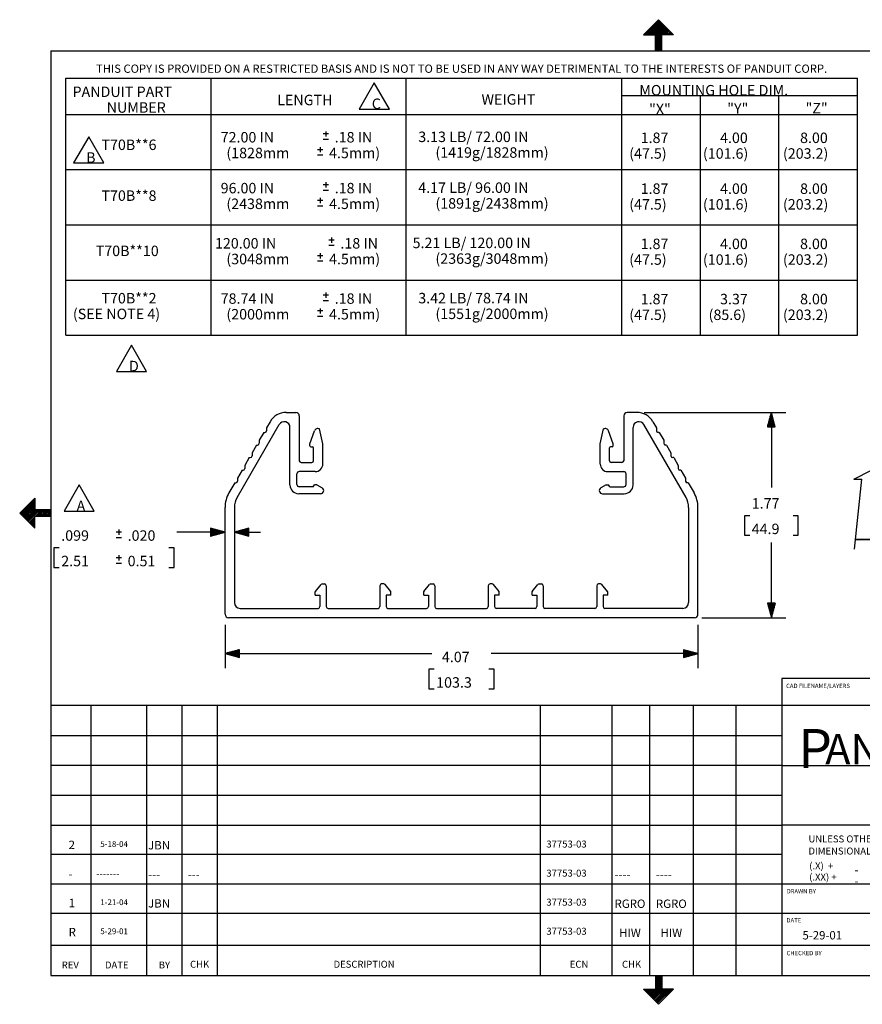
# Model space of a CAD drawing. Extents: x 0 to 11, y 0 to 8.5.
# Drawn here: x 0 to 7.3, y 0 to 8.5 of the extents above; entities that cross this region are included whole.
import ezdxf

# ---------------------------------------------------------------- set-up
doc = ezdxf.new("R2010")
doc.units = 0
doc.header["$MEASUREMENT"] = 0
doc.layers.add('TFR-TRI', color=7, linetype='Continuous')
doc.styles.add('blockfont', font='simplex.shx')

msp = doc.modelspace()

# ---------------------------------------------------------------- linework, layer by layer
at = {"layer": 'TFR-TRI', "color": 7, "linetype": 'Continuous'}
for p, q in [((5.3705, 8.35568), (5.5, 8.48518)), ((5.382421, 8.35568), (5.50596, 8.479219)), ((5.389493, 8.35568), (5.509496, 8.475684)), ((5.6295, 8.35568), (5.5, 8.48518)), ((5.403635, 8.35568), (5.516567, 8.468613)), ((5.410706, 8.35568), (5.520103, 8.465077)), ((5.424848, 8.35568), (5.527174, 8.458006)), ((5.431919, 8.35568), (5.530709, 8.454471)), ((5.446061, 8.35568), (5.53778, 8.447399)), ((5.453132, 8.35568), (5.541316, 8.443864)), ((5.467274, 8.35568), (5.548387, 8.436793)), ((5.47225, 8.353584), (5.551923, 8.433257)), ((5.47225, 8.339442), (5.558994, 8.426187)), ((5.47225, 8.332372), (5.562529, 8.42265)), ((5.47225, 8.31823), (5.5696, 8.41558)), ((5.47225, 8.311158), (5.573136, 8.412045)), ((5.530914, 8.35568), (5.580207, 8.404973)), ((5.537985, 8.35568), (5.583743, 8.401438)), ((5.552127, 8.35568), (5.590814, 8.394366)), ((5.559198, 8.35568), (5.594349, 8.390831)), ((5.3705, 8.35568), (5.47225, 8.35568)), ((5.47225, 8.21693), (5.47225, 8.35568)), ((5.47225, 8.297016), (5.52775, 8.352516)), ((5.47225, 8.289946), (5.52775, 8.345445)), ((5.47225, 8.275803), (5.52775, 8.331303)), ((5.47225, 8.268732), (5.52775, 8.324232)), ((5.47225, 8.25459), (5.52775, 8.31009)), ((5.47225, 8.247519), (5.52775, 8.303019)), ((5.6295, 8.35568), (5.52775, 8.35568)), ((5.52775, 8.21693), (5.52775, 8.35568)), ((5.57334, 8.35568), (5.60142, 8.383759)), ((5.580411, 8.35568), (5.604956, 8.380224)), ((5.594553, 8.35568), (5.612027, 8.373154)), ((5.601624, 8.35568), (5.615562, 8.369617)), ((5.615767, 8.35568), (5.622633, 8.362547)), ((5.622838, 8.35568), (5.626169, 8.359011)), ((0.275827, 8.21693), (10.724173, 8.21693)), ((0.275827, 8.21693), (0.275827, 0.26307)), ((5.47225, 8.233377), (5.52775, 8.288877)), ((5.47225, 8.226306), (5.52775, 8.281806)), ((5.477016, 8.21693), (5.52775, 8.267663)), ((5.484087, 8.21693), (5.52775, 8.260592)), ((5.49823, 8.21693), (5.52775, 8.24645)), ((5.505301, 8.21693), (5.52775, 8.239379)), ((5.519443, 8.21693), (5.52775, 8.225237)), ((5.526514, 8.21693), (5.52775, 8.218166)), ((0.137077, 4.3695), (0.007577, 4.24)), ((0.013538, 4.234039), (0.137077, 4.357579)), ((0.017074, 4.230504), (0.137077, 4.350508)), ((0.024145, 4.223433), (0.137077, 4.336365)), ((0.02768, 4.219897), (0.137077, 4.329294)), ((0.137077, 4.3695), (0.137077, 4.26775)), ((0.137077, 4.1105), (0.007577, 4.24)), ((0.034751, 4.212826), (0.137077, 4.315152)), ((0.038287, 4.209291), (0.137077, 4.308081)), ((0.045358, 4.202219), (0.137077, 4.293939)), ((0.048894, 4.198684), (0.137077, 4.286868)), ((0.055965, 4.191613), (0.137077, 4.272726)), ((0.0595, 4.188077), (0.139173, 4.26775)), ((0.066571, 4.181006), (0.153315, 4.26775)), ((0.070107, 4.177471), (0.160386, 4.26775)), ((0.077178, 4.1704), (0.174528, 4.26775)), ((0.080713, 4.166864), (0.181599, 4.26775)), ((0.275827, 4.26775), (0.137077, 4.26775)), ((0.140241, 4.21225), (0.195741, 4.26775)), ((0.147312, 4.21225), (0.202812, 4.26775)), ((0.161454, 4.21225), (0.216954, 4.26775)), ((0.168526, 4.21225), (0.224026, 4.26775)), ((0.182668, 4.21225), (0.238168, 4.26775)), ((0.189739, 4.21225), (0.245239, 4.26775)), ((0.203881, 4.21225), (0.259381, 4.26775)), ((0.210952, 4.21225), (0.266452, 4.26775)), ((0.225094, 4.21225), (0.275827, 4.262983)), ((0.232165, 4.21225), (0.275827, 4.255912)), ((0.246307, 4.21225), (0.275827, 4.24177)), ((0.087784, 4.159793), (0.137077, 4.209086)), ((0.09132, 4.156258), (0.137077, 4.202015)), ((0.098391, 4.149187), (0.137077, 4.187873)), ((0.101927, 4.145651), (0.137077, 4.180802)), ((0.108998, 4.13858), (0.137077, 4.16666)), ((0.112533, 4.135045), (0.137077, 4.159589)), ((0.137077, 4.1105), (0.137077, 4.21225)), ((0.275827, 4.21225), (0.137077, 4.21225)), ((0.253378, 4.21225), (0.275827, 4.234699)), ((0.26752, 4.21225), (0.275827, 4.220557)), ((0.274592, 4.21225), (0.275827, 4.213486)), ((0.119604, 4.127973), (0.137077, 4.145447)), ((0.12314, 4.124438), (0.137077, 4.138376)), ((0.130211, 4.117367), (0.137077, 4.124233)), ((0.133746, 4.113831), (0.137077, 4.117162)), ((6.55961, 2.817365), (6.55961, 0.26307)), ((10.724173, 2.817365), (6.55961, 2.817365)), ((10.724173, 2.586365), (0.275827, 2.586365)), ((0.620754, 0.26307), (0.620754, 2.586365)), ((1.100502, 0.26307), (1.100502, 2.586365)), ((1.404574, 0.26307), (1.404574, 2.586365)), ((1.708597, 0.26307), (1.708597, 2.586365)), ((4.486059, 0.26307), (4.486059, 2.586365)), ((5.09994, 0.26307), (5.09994, 2.586365)), ((5.424439, 0.26307), (5.424439, 2.586365)), ((5.80148, 0.26307), (5.80148, 2.586365)), ((6.165832, 0.26307), (6.165832, 2.586365)), ((6.55961, 2.323409), (0.275827, 2.323409)), ((6.55961, 2.070452), (0.275827, 2.070452)), ((6.55961, 2.070452), (10.724173, 2.070452)), ((6.55961, 1.812496), (0.275827, 1.812496)), ((0.275827, 1.55654), (6.55961, 1.55654)), ((10.724173, 1.55654), (6.55961, 1.55654)), ((6.55961, 1.304584), (0.275827, 1.304584)), ((0.275827, 1.050628), (10.724173, 1.050628)), ((0.275827, 0.797671), (7.332168, 0.797671)), ((0.275827, 0.524715), (7.332168, 0.524715)), ((0.275827, 0.26307), (10.724173, 0.26307)), ((5.47225, 0.258754), (5.476566, 0.26307)), ((5.47225, 0.244612), (5.490708, 0.26307)), ((5.47225, 0.237541), (5.497779, 0.26307)), ((5.47225, 0.223399), (5.511921, 0.26307)), ((5.47225, 0.26307), (5.47225, 0.14432)), ((5.47225, 0.216328), (5.518992, 0.26307)), ((5.47225, 0.202185), (5.52775, 0.257685)), ((5.52775, 0.26307), (5.52775, 0.14432)), ((5.424262, 0.090558), (5.52775, 0.194046)), ((5.427798, 0.087022), (5.52775, 0.186975)), ((5.434869, 0.079951), (5.52775, 0.172833)), ((5.47225, 0.195114), (5.52775, 0.250614)), ((5.47225, 0.180972), (5.52775, 0.236472)), ((5.47225, 0.173901), (5.52775, 0.229401)), ((5.47225, 0.159759), (5.52775, 0.215259)), ((5.47225, 0.152688), (5.52775, 0.208188)), ((5.3705, 0.14432), (5.47225, 0.14432)), ((5.3705, 0.14432), (5.5, 0.01482)), ((5.371229, 0.143591), (5.371958, 0.14432)), ((5.374764, 0.140055), (5.379029, 0.14432)), ((5.381835, 0.132984), (5.393171, 0.14432)), ((5.385371, 0.129449), (5.400242, 0.14432)), ((5.392442, 0.122378), (5.414384, 0.14432)), ((5.395978, 0.118842), (5.421456, 0.14432)), ((5.403049, 0.111771), (5.435598, 0.14432)), ((5.406584, 0.108236), (5.442669, 0.14432)), ((5.413655, 0.101165), (5.456811, 0.14432)), ((5.417191, 0.097629), (5.463882, 0.14432)), ((5.438404, 0.076416), (5.52775, 0.165762)), ((5.445475, 0.069345), (5.52775, 0.151619)), ((5.449011, 0.065809), (5.52775, 0.144548)), ((5.456082, 0.058738), (5.541664, 0.14432)), ((5.459618, 0.055203), (5.548735, 0.14432)), ((5.466689, 0.048132), (5.562877, 0.14432)), ((5.470224, 0.044596), (5.569948, 0.14432)), ((5.477295, 0.037525), (5.58409, 0.14432)), ((5.480831, 0.033989), (5.591161, 0.14432)), ((5.487902, 0.026918), (5.605303, 0.14432)), ((5.491437, 0.023383), (5.612374, 0.14432)), ((5.498508, 0.016312), (5.626517, 0.14432)), ((5.6295, 0.14432), (5.5, 0.01482)), ((5.6295, 0.14432), (5.52775, 0.14432))]:
    msp.add_line(p, q, dxfattribs=at)
at = {"layer": 'TFR-TRI', "color": 3, "linetype": 'Continuous'}
for p, q in [((0.404439, 7.98204), (7.209439, 7.98204)), ((0.404439, 5.770041), (0.404439, 7.98204)), ((1.654439, 5.770041), (1.654439, 7.98204)), ((3.329439, 5.770041), (3.329439, 7.98204)), ((5.184439, 5.770041), (5.184439, 7.98204)), ((7.209439, 5.770041), (7.209439, 7.98204)), ((5.184439, 7.832278), (7.209439, 7.832278)), ((5.859439, 5.770041), (5.859439, 7.832278)), ((6.534439, 5.770041), (6.534439, 7.832278)), ((0.404439, 7.670041), (7.209439, 7.670041)), ((2.661963, 7.501946), (2.616962, 7.501946)), ((2.616962, 7.456946), (2.661963, 7.456946)), ((2.639462, 7.524446), (2.639462, 7.479446)), ((2.590619, 7.389447), (2.590619, 7.344447)), ((2.613119, 7.366947), (2.568119, 7.366947)), ((2.568119, 7.321947), (2.613119, 7.321947)), ((0.404439, 7.19504), (7.209439, 7.19504)), ((2.661963, 7.064446), (2.616962, 7.064446)), ((2.639462, 7.086946), (2.639462, 7.041946)), ((2.590619, 6.951947), (2.590619, 6.906947)), ((2.616962, 7.019446), (2.661963, 7.019446)), ((2.613119, 6.929447), (2.568119, 6.929447)), ((2.568119, 6.884447), (2.613119, 6.884447)), ((0.404439, 6.72004), (7.209439, 6.72004)), ((2.688306, 6.611947), (2.688306, 6.566947)), ((2.710806, 6.589447), (2.665806, 6.589447)), ((2.665806, 6.544446), (2.710806, 6.544446)), ((2.613119, 6.454447), (2.568119, 6.454447)), ((2.590619, 6.476947), (2.590619, 6.431947)), ((2.568119, 6.409447), (2.613119, 6.409447)), ((0.404439, 6.24504), (7.209439, 6.24504)), ((2.661963, 6.114447), (2.616962, 6.114447)), ((2.639462, 6.136947), (2.639462, 6.091947)), ((2.616962, 6.069447), (2.661963, 6.069447)), ((2.613119, 5.979446), (2.568119, 5.979446)), ((2.568119, 5.934447), (2.613119, 5.934447)), ((2.590619, 6.001946), (2.590619, 5.956946)), ((0.404439, 5.770041), (7.209439, 5.770041)), ((2.298462, 5.106789), (2.381299, 5.106789)), ((5.313372, 5.106789), (5.230535, 5.106789)), ((1.875849, 4.374802), (2.237812, 5.00174)), ((2.159898, 5.026789), (2.130125, 4.97522)), ((2.411299, 5.076789), (2.411299, 4.6916)), ((5.200535, 5.076789), (5.200535, 4.6916)), ((5.735985, 4.374802), (5.374022, 5.00174)), ((5.451936, 5.026789), (5.481709, 4.97522)), ((2.106465, 4.934239), (2.067625, 4.866967)), ((2.106465, 4.934239), (2.115125, 4.934239)), ((2.130125, 4.97522), (2.130125, 4.949239)), ((2.331299, 4.4826), (2.331299, 4.976689)), ((2.501659, 4.8356), (2.542518, 4.947861)), ((2.613659, 4.836585), (2.584145, 4.964423)), ((4.998175, 4.836585), (5.027689, 4.964423)), ((5.110175, 4.8356), (5.069316, 4.947861)), ((5.280535, 4.4826), (5.280535, 4.976689)), ((5.481709, 4.97522), (5.481709, 4.949239)), ((5.50537, 4.934239), (5.496709, 4.934239)), ((5.50537, 4.934239), (5.544209, 4.866967)), ((2.067625, 4.866967), (2.067625, 4.840986)), ((2.501659, 4.8206), (2.501659, 4.8356)), ((2.613659, 4.6626), (2.613659, 4.836585)), ((4.998175, 4.6626), (4.998175, 4.836585)), ((5.110175, 4.8206), (5.110175, 4.8356)), ((5.544209, 4.866967), (5.544209, 4.840986)), ((2.043965, 4.825986), (2.005125, 4.758714)), ((2.005125, 4.758714), (2.005125, 4.732733)), ((2.043965, 4.825986), (2.052625, 4.825986)), ((2.511659, 4.8106), (2.524659, 4.8106)), ((2.534659, 4.6916), (2.534659, 4.8006)), ((5.077175, 4.6916), (5.077175, 4.8006)), ((5.100175, 4.8106), (5.087175, 4.8106)), ((5.56787, 4.825986), (5.559209, 4.825986)), ((5.56787, 4.825986), (5.606709, 4.758714)), ((5.606709, 4.758714), (5.606709, 4.732733)), ((1.981465, 4.717733), (1.942625, 4.650461)), ((1.981465, 4.717733), (1.990125, 4.717733)), ((2.426299, 4.6766), (2.519659, 4.6766)), ((5.185535, 4.6766), (5.092175, 4.6766)), ((5.63037, 4.717733), (5.621709, 4.717733)), ((5.63037, 4.717733), (5.669209, 4.650461)), ((1.918965, 4.60948), (1.880125, 4.542207)), ((1.918965, 4.60948), (1.927625, 4.60948)), ((1.942625, 4.650461), (1.942625, 4.62448)), ((2.391299, 4.4876), (2.391299, 4.5776)), ((2.548659, 4.5976), (2.411299, 4.5976)), ((5.063175, 4.5976), (5.200535, 4.5976)), ((5.220535, 4.4876), (5.220535, 4.5776)), ((5.669209, 4.650461), (5.669209, 4.62448)), ((5.69287, 4.60948), (5.684209, 4.60948)), ((5.69287, 4.60948), (5.731709, 4.542207)), ((1.856465, 4.501226), (1.806567, 4.414802)), ((1.856465, 4.501226), (1.865125, 4.501226)), ((1.880125, 4.542207), (1.880125, 4.516227)), ((5.731709, 4.542207), (5.731709, 4.516227)), ((5.75537, 4.501226), (5.746709, 4.501226)), ((5.75537, 4.501226), (5.805267, 4.414802)), ((2.594982, 4.4076), (2.406299, 4.4076)), ((2.529409, 4.4676), (2.411299, 4.4676)), ((2.529409, 4.4676), (2.542835, 4.4836)), ((2.561872, 4.4836), (2.542835, 4.4836)), ((2.561872, 4.4836), (2.608182, 4.456863)), ((5.049962, 4.4836), (5.003653, 4.456863)), ((5.016852, 4.4076), (5.205535, 4.4076)), ((5.049962, 4.4836), (5.068999, 4.4836)), ((5.082425, 4.4676), (5.068999, 4.4836)), ((5.082425, 4.4676), (5.200535, 4.4676)), ((1.773073, 3.370789), (1.773073, 4.289802)), ((1.853073, 4.289802), (1.853073, 3.470789)), ((5.75876, 4.289802), (5.75876, 3.470789)), ((5.838761, 3.370789), (5.838761, 4.289802)), ((9.427468, 4.00914), (7.19357, 4.00914)), ((7.194344, 4.01664), (9.427468, 4.01664)), ((2.548659, 3.535789), (2.548659, 3.563969)), ((2.549829, 3.567183), (2.598704, 3.625431)), ((2.610195, 3.630789), (2.628659, 3.630789)), ((2.643659, 3.615789), (2.643659, 3.435789)), ((3.103659, 3.615789), (3.103659, 3.435789)), ((3.137123, 3.630789), (3.118659, 3.630789)), ((3.197489, 3.567183), (3.148613, 3.625431)), ((3.198659, 3.535789), (3.198659, 3.563969)), ((3.480917, 3.535789), (3.480917, 3.563969)), ((3.482087, 3.567183), (3.530962, 3.625431)), ((3.542453, 3.630789), (3.560917, 3.630789)), ((3.575917, 3.615789), (3.575917, 3.435789)), ((4.035917, 3.615789), (4.035917, 3.435789)), ((4.069381, 3.630789), (4.050917, 3.630789)), ((4.129747, 3.567183), (4.080872, 3.625431)), ((4.130917, 3.535789), (4.130917, 3.563969)), ((4.413175, 3.535789), (4.413175, 3.563969)), ((4.414345, 3.567183), (4.463221, 3.625431)), ((4.474711, 3.630789), (4.493175, 3.630789)), ((4.508175, 3.615789), (4.508175, 3.435789)), ((4.968175, 3.615789), (4.968175, 3.435789)), ((5.001639, 3.630789), (4.983175, 3.630789)), ((5.062006, 3.567183), (5.01313, 3.625431)), ((5.063175, 3.535789), (5.063175, 3.563969)), ((2.548659, 3.535789), (2.588659, 3.535789)), ((2.588659, 3.535789), (2.588659, 3.435789)), ((3.198659, 3.535789), (3.158659, 3.535789)), ((3.158659, 3.535789), (3.158659, 3.435789)), ((3.480917, 3.535789), (3.520917, 3.535789)), ((3.520917, 3.535789), (3.520917, 3.435789)), ((4.130917, 3.535789), (4.090917, 3.535789)), ((4.090917, 3.535789), (4.090917, 3.435789)), ((4.413175, 3.535789), (4.453175, 3.535789)), ((4.453175, 3.535789), (4.453175, 3.435789)), ((5.063175, 3.535789), (5.023175, 3.535789)), ((5.023175, 3.535789), (5.023175, 3.435789)), ((1.903074, 3.420789), (2.573659, 3.420789)), ((2.658659, 3.420789), (3.088659, 3.420789)), ((3.173659, 3.420789), (3.505917, 3.420789)), ((3.590917, 3.420789), (4.020917, 3.420789)), ((4.438175, 3.420789), (4.105917, 3.420789)), ((4.953175, 3.420789), (4.523175, 3.420789)), ((5.708761, 3.420789), (5.038175, 3.420789)), ((5.808761, 3.340789), (1.803074, 3.340789))]:
    msp.add_line(p, q, dxfattribs=at)
at = {"layer": 'TFR-TRI', "color": 4, "linetype": 'Continuous'}
for p, q in [((3.056241, 7.941174), (2.926337, 7.716174)), ((3.186145, 7.716174), (3.056241, 7.941174)), ((2.926337, 7.716174), (3.186145, 7.716174)), ((0.600733, 7.478563), (0.470829, 7.253563)), ((0.730637, 7.253563), (0.600733, 7.478563)), ((0.470829, 7.253563), (0.730637, 7.253563)), ((0.969043, 5.684608), (0.839139, 5.459609)), ((1.098947, 5.459609), (0.969043, 5.684608)), ((0.839139, 5.459609), (1.098947, 5.459609)), ((5.375872, 5.106789), (6.594817, 5.106789)), ((6.469817, 5.106789), (6.436324, 4.981789)), ((6.464817, 4.981789), (6.464817, 5.088129)), ((6.466817, 4.981789), (6.466817, 5.095593)), ((6.468817, 4.981789), (6.468817, 5.103057)), ((6.469817, 5.106789), (6.469817, 4.460664)), ((6.503311, 4.981789), (6.469817, 5.106789)), ((6.470817, 4.981789), (6.470817, 5.103057)), ((6.472817, 4.981789), (6.472817, 5.095593)), ((6.474817, 4.981789), (6.474817, 5.088129)), ((6.440817, 4.981789), (6.440817, 4.998559)), ((6.442817, 4.981789), (6.442817, 5.006024)), ((6.444817, 4.981789), (6.444817, 5.013488)), ((6.446817, 4.981789), (6.446817, 5.020952)), ((6.448817, 4.981789), (6.448817, 5.028416)), ((6.450817, 4.981789), (6.450817, 5.03588)), ((6.452817, 4.981789), (6.452817, 5.043344)), ((6.454817, 4.981789), (6.454817, 5.050808)), ((6.456817, 4.981789), (6.456817, 5.058272)), ((6.458817, 4.981789), (6.458817, 5.065737)), ((6.460817, 4.981789), (6.460817, 5.073201)), ((6.462817, 4.981789), (6.462817, 5.080665)), ((6.476817, 4.981789), (6.476817, 5.080665)), ((6.478817, 4.981789), (6.478817, 5.073201)), ((6.480817, 4.981789), (6.480817, 5.065737)), ((6.482817, 4.981789), (6.482817, 5.058272)), ((6.484817, 4.981789), (6.484817, 5.050808)), ((6.486817, 4.981789), (6.486817, 5.043344)), ((6.488817, 4.981789), (6.488817, 5.03588)), ((6.490817, 4.981789), (6.490817, 5.028416)), ((6.492817, 4.981789), (6.492817, 5.020952)), ((6.494817, 4.981789), (6.494817, 5.013488)), ((6.496817, 4.981789), (6.496817, 5.006024)), ((6.498817, 4.981789), (6.498817, 4.998559)), ((6.436324, 4.981789), (6.503311, 4.981789)), ((6.436817, 4.981789), (6.436817, 4.983632)), ((6.436817, 4.981789), (6.436817, 4.983632)), ((6.438817, 4.981789), (6.438817, 4.991096)), ((6.500817, 4.981789), (6.500817, 4.991096)), ((6.502817, 4.981789), (6.502817, 4.983632)), ((6.502817, 4.981789), (6.502817, 4.983632)), ((0.518491, 4.482609), (0.388588, 4.257609)), ((0.648395, 4.257609), (0.518491, 4.482609)), ((0.388588, 4.257609), (0.648395, 4.257609)), ((6.238817, 4.218164), (6.238817, 4.049414)), ((6.283817, 4.218164), (6.238817, 4.218164)), ((6.700817, 4.218164), (6.655817, 4.218164)), ((6.700817, 4.049414), (6.700817, 4.218164)), ((0.881636, 4.075538), (0.836636, 4.075538)), ((0.859136, 4.098038), (0.859136, 4.053038)), ((1.608698, 4.076475), (1.358698, 4.076475)), ((1.773073, 4.076475), (1.608698, 4.076475)), ((1.773073, 4.076475), (1.648073, 4.109969)), ((1.648073, 4.109969), (1.648073, 4.042982)), ((1.648073, 4.109475), (1.649916, 4.109475)), ((1.648073, 4.109475), (1.649916, 4.109475)), ((1.648073, 4.107475), (1.65738, 4.107475)), ((1.648073, 4.105475), (1.664844, 4.105475)), ((1.648073, 4.103475), (1.672308, 4.103475)), ((1.648073, 4.101475), (1.679772, 4.101475)), ((1.648073, 4.099475), (1.687236, 4.099475)), ((1.648073, 4.097475), (1.6947, 4.097475)), ((1.648073, 4.095475), (1.702165, 4.095475)), ((1.648073, 4.093475), (1.709629, 4.093475)), ((1.648073, 4.091475), (1.717093, 4.091475)), ((1.648073, 4.089475), (1.724557, 4.089475)), ((1.648073, 4.087475), (1.732021, 4.087475)), ((1.648073, 4.085475), (1.739485, 4.085475)), ((1.648073, 4.083475), (1.746949, 4.083475)), ((1.648073, 4.081475), (1.754413, 4.081475)), ((1.648073, 4.079475), (1.761877, 4.079475)), ((1.648073, 4.077475), (1.769341, 4.077475)), ((1.648073, 4.042982), (1.773073, 4.076475)), ((1.648073, 4.075475), (1.769341, 4.075475)), ((1.648073, 4.073475), (1.761877, 4.073475)), ((1.648073, 4.071475), (1.754413, 4.071475)), ((1.648073, 4.069475), (1.746949, 4.069475)), ((1.648073, 4.067475), (1.739485, 4.067475)), ((1.978073, 4.109969), (1.853073, 4.076475)), ((1.853073, 4.076475), (1.978073, 4.042982)), ((1.853073, 4.076475), (2.078074, 4.076475)), ((1.978073, 4.077475), (1.856806, 4.077475)), ((1.978073, 4.075475), (1.856806, 4.075475)), ((1.978073, 4.079475), (1.86427, 4.079475)), ((1.978073, 4.073475), (1.86427, 4.073475)), ((1.978073, 4.081475), (1.871734, 4.081475)), ((1.978073, 4.071475), (1.871734, 4.071475)), ((1.978073, 4.083475), (1.879198, 4.083475)), ((1.978073, 4.069475), (1.879198, 4.069475)), ((1.978073, 4.085475), (1.886662, 4.085475)), ((1.978073, 4.067475), (1.886662, 4.067475)), ((1.978073, 4.087475), (1.894126, 4.087475)), ((1.978073, 4.089475), (1.90159, 4.089475)), ((1.978073, 4.091475), (1.909054, 4.091475)), ((1.978073, 4.093475), (1.916518, 4.093475)), ((1.978073, 4.095475), (1.923983, 4.095475)), ((1.978073, 4.097475), (1.931447, 4.097475)), ((1.978073, 4.099475), (1.938911, 4.099475)), ((1.978073, 4.101475), (1.946375, 4.101475)), ((1.978073, 4.103475), (1.953839, 4.103475)), ((1.978073, 4.105475), (1.961303, 4.105475)), ((1.978073, 4.107475), (1.968767, 4.107475)), ((1.978073, 4.109475), (1.976231, 4.109475)), ((1.978073, 4.109475), (1.976231, 4.109475)), ((1.978073, 4.042982), (1.978073, 4.109969)), ((0.836636, 4.030538), (0.881636, 4.030538)), ((1.648073, 4.065475), (1.732021, 4.065475)), ((1.648073, 4.063475), (1.724557, 4.063475)), ((1.648073, 4.061475), (1.717093, 4.061475)), ((1.648073, 4.059475), (1.709629, 4.059475)), ((1.648073, 4.057475), (1.702165, 4.057475)), ((1.648073, 4.055475), (1.6947, 4.055475)), ((1.648073, 4.053475), (1.687236, 4.053475)), ((1.648073, 4.051475), (1.679772, 4.051475)), ((1.648073, 4.049475), (1.672308, 4.049475)), ((1.648073, 4.047475), (1.664844, 4.047475)), ((1.648073, 4.045475), (1.65738, 4.045475)), ((1.648073, 4.043475), (1.649916, 4.043475)), ((1.648073, 4.043475), (1.649916, 4.043475)), ((1.978073, 4.065475), (1.894126, 4.065475)), ((1.978073, 4.063475), (1.90159, 4.063475)), ((1.978073, 4.061475), (1.909054, 4.061475)), ((1.978073, 4.059475), (1.916518, 4.059475)), ((1.978073, 4.057475), (1.923983, 4.057475)), ((1.978073, 4.055475), (1.931447, 4.055475)), ((1.978073, 4.053475), (1.938911, 4.053475)), ((1.978073, 4.051475), (1.946375, 4.051475)), ((1.978073, 4.049475), (1.953839, 4.049475)), ((1.978073, 4.047475), (1.961303, 4.047475)), ((1.978073, 4.045475), (1.968767, 4.045475)), ((1.978073, 4.043475), (1.976231, 4.043475)), ((1.978073, 4.043475), (1.976231, 4.043475)), ((6.238817, 4.049414), (6.283817, 4.049414)), ((6.469817, 3.340789), (6.469817, 3.986914)), ((6.655817, 4.049414), (6.700817, 4.049414)), ((0.347261, 3.941475), (0.302261, 3.941475)), ((0.302261, 3.941475), (0.302261, 3.772725)), ((1.335573, 3.941475), (1.290573, 3.941475)), ((1.335573, 3.772725), (1.335573, 3.941475)), ((0.881636, 3.856163), (0.836636, 3.856163)), ((0.859136, 3.878663), (0.859136, 3.833663)), ((0.302261, 3.772725), (0.347261, 3.772725)), ((0.836636, 3.811163), (0.881636, 3.811163)), ((1.290573, 3.772725), (1.335573, 3.772725)), ((6.436324, 3.465789), (6.469817, 3.340789)), ((6.503311, 3.465789), (6.436324, 3.465789)), ((6.436817, 3.465789), (6.436817, 3.463947)), ((6.436817, 3.465789), (6.436817, 3.463947)), ((6.438817, 3.465789), (6.438817, 3.456483)), ((6.440817, 3.465789), (6.440817, 3.449018)), ((6.442817, 3.465789), (6.442817, 3.441555)), ((6.444817, 3.465789), (6.444817, 3.43409)), ((6.446817, 3.465789), (6.446817, 3.426626)), ((6.448817, 3.465789), (6.448817, 3.419162)), ((6.450817, 3.465789), (6.450817, 3.411698)), ((6.452817, 3.465789), (6.452817, 3.404234)), ((6.454817, 3.465789), (6.454817, 3.39677)), ((6.456817, 3.465789), (6.456817, 3.389306)), ((6.458817, 3.465789), (6.458817, 3.381842)), ((6.460817, 3.465789), (6.460817, 3.374377)), ((6.462817, 3.465789), (6.462817, 3.366914)), ((6.464817, 3.465789), (6.464817, 3.359449)), ((6.466817, 3.465789), (6.466817, 3.351985)), ((6.468817, 3.465789), (6.468817, 3.344521)), ((6.469817, 3.340789), (6.503311, 3.465789)), ((6.470817, 3.465789), (6.470817, 3.344521)), ((6.472817, 3.465789), (6.472817, 3.351985)), ((6.474817, 3.465789), (6.474817, 3.359449)), ((6.476817, 3.465789), (6.476817, 3.366914)), ((6.478817, 3.465789), (6.478817, 3.374377)), ((6.480817, 3.465789), (6.480817, 3.381842)), ((6.482817, 3.465789), (6.482817, 3.389306)), ((6.484817, 3.465789), (6.484817, 3.39677)), ((6.486817, 3.465789), (6.486817, 3.404234)), ((6.488817, 3.465789), (6.488817, 3.411698)), ((6.490817, 3.465789), (6.490817, 3.419162)), ((6.492817, 3.465789), (6.492817, 3.426626)), ((6.494817, 3.465789), (6.494817, 3.43409)), ((6.496817, 3.465789), (6.496817, 3.441555)), ((6.498817, 3.465789), (6.498817, 3.449018)), ((6.500817, 3.465789), (6.500817, 3.456483)), ((6.502817, 3.465789), (6.502817, 3.463947)), ((6.502817, 3.465789), (6.502817, 3.463947)), ((5.871261, 3.340789), (6.594817, 3.340789)), ((1.773073, 3.278289), (1.773073, 2.907031)), ((5.838761, 3.278289), (5.838761, 2.907031)), ((1.898073, 3.065525), (1.773073, 3.032031)), ((1.898073, 3.051031), (1.843982, 3.051031)), ((1.898073, 3.053031), (1.851447, 3.053031)), ((1.898073, 3.055031), (1.858911, 3.055031)), ((1.898073, 3.057031), (1.866375, 3.057031)), ((1.898073, 3.059031), (1.873839, 3.059031)), ((1.898073, 3.061031), (1.881303, 3.061031)), ((1.898073, 3.063031), (1.888767, 3.063031)), ((1.898073, 3.065031), (1.896231, 3.065031)), ((1.898073, 3.065031), (1.896231, 3.065031)), ((1.898073, 2.998537), (1.898073, 3.065525)), ((5.838761, 3.032031), (5.713761, 3.065525)), ((5.713761, 3.065525), (5.713761, 2.998537)), ((5.713761, 3.065031), (5.715603, 3.065031)), ((5.713761, 3.065031), (5.715603, 3.065031)), ((5.713761, 3.063031), (5.723067, 3.063031)), ((5.713761, 3.061031), (5.730531, 3.061031)), ((5.713761, 3.059031), (5.737995, 3.059031)), ((5.713761, 3.057031), (5.74546, 3.057031)), ((5.713761, 3.055031), (5.752923, 3.055031)), ((5.713761, 3.053031), (5.760387, 3.053031)), ((5.713761, 3.051031), (5.767852, 3.051031)), ((1.773073, 3.032031), (1.898073, 2.998537)), ((1.773073, 3.032031), (3.551792, 3.032031)), ((1.898073, 3.033031), (1.776806, 3.033031)), ((1.898073, 3.031031), (1.776806, 3.031031)), ((1.898073, 3.035031), (1.78427, 3.035031)), ((1.898073, 3.029031), (1.78427, 3.029031)), ((1.898073, 3.037031), (1.791734, 3.037031)), ((1.898073, 3.027031), (1.791734, 3.027031)), ((1.898073, 3.039031), (1.799198, 3.039031)), ((1.898073, 3.025031), (1.799198, 3.025031)), ((1.898073, 3.041031), (1.806662, 3.041031)), ((1.898073, 3.023031), (1.806662, 3.023031)), ((1.898073, 3.043031), (1.814126, 3.043031)), ((1.898073, 3.021031), (1.814126, 3.021031)), ((1.898073, 3.045031), (1.82159, 3.045031)), ((1.898073, 3.019031), (1.82159, 3.019031)), ((1.898073, 3.047031), (1.829054, 3.047031)), ((1.898073, 3.017031), (1.829054, 3.017031)), ((1.898073, 3.049031), (1.836518, 3.049031)), ((1.898073, 3.015031), (1.836518, 3.015031)), ((1.898073, 3.013031), (1.843982, 3.013031)), ((1.898073, 3.011031), (1.851447, 3.011031)), ((1.898073, 3.009031), (1.858911, 3.009031)), ((1.898073, 3.007031), (1.866375, 3.007031)), ((1.898073, 3.005031), (1.873839, 3.005031)), ((1.898073, 3.003031), (1.881303, 3.003031)), ((1.898073, 3.001031), (1.888767, 3.001031)), ((1.898073, 2.999031), (1.896231, 2.999031)), ((1.898073, 2.999031), (1.896231, 2.999031)), ((5.838761, 3.032031), (4.060042, 3.032031)), ((5.713761, 3.049031), (5.775316, 3.049031)), ((5.713761, 3.047031), (5.78278, 3.047031)), ((5.713761, 3.045031), (5.790244, 3.045031)), ((5.713761, 3.043031), (5.797708, 3.043031)), ((5.713761, 3.041031), (5.805172, 3.041031)), ((5.713761, 3.039031), (5.812636, 3.039031)), ((5.713761, 3.037031), (5.8201, 3.037031)), ((5.713761, 3.035031), (5.827565, 3.035031)), ((5.713761, 3.033031), (5.835029, 3.033031)), ((5.713761, 2.998537), (5.838761, 3.032031)), ((5.713761, 3.031031), (5.835029, 3.031031)), ((5.713761, 3.029031), (5.827565, 3.029031)), ((5.713761, 3.027031), (5.8201, 3.027031)), ((5.713761, 3.025031), (5.812636, 3.025031)), ((5.713761, 3.023031), (5.805172, 3.023031)), ((5.713761, 3.021031), (5.797708, 3.021031)), ((5.713761, 3.019031), (5.790244, 3.019031)), ((5.713761, 3.017031), (5.78278, 3.017031)), ((5.713761, 3.015031), (5.775316, 3.015031)), ((5.713761, 3.013031), (5.767852, 3.013031)), ((5.713761, 3.011031), (5.760387, 3.011031)), ((5.713761, 3.009031), (5.752923, 3.009031)), ((5.713761, 3.007031), (5.74546, 3.007031)), ((5.713761, 3.005031), (5.737995, 3.005031)), ((5.713761, 3.003031), (5.730531, 3.003031)), ((5.713761, 3.001031), (5.723067, 3.001031)), ((5.713761, 2.999031), (5.715603, 2.999031)), ((5.713761, 2.999031), (5.715603, 2.999031)), ((3.570886, 2.897031), (3.525886, 2.897031)), ((3.525886, 2.897031), (3.525886, 2.728281)), ((4.085948, 2.897031), (4.040948, 2.897031)), ((4.085948, 2.728281), (4.085948, 2.897031)), ((3.525886, 2.728281), (3.570886, 2.728281)), ((4.040948, 2.728281), (4.085948, 2.728281))]:
    msp.add_line(p, q, dxfattribs=at)
at = {"layer": 'TFR-TRI', "color": 2, "linetype": 'Continuous'}
for p, q in [((7.179775, 4.532827), (7.331114, 4.608497)), ((7.179775, 4.532827), (7.247631, 4.532827)), ((7.185281, 3.929046), (7.247631, 4.532827))]:
    msp.add_line(p, q, dxfattribs=at)
at = {"layer": 'TFR-TRI', "color": 3, "linetype": 'Continuous'}
for centre, radius, start, end in [((2.298462, 4.946789), 0.16, 90, 150.000001), ((2.381299, 5.076789), 0.03, 0, 90), ((5.230535, 5.076789), 0.03, 90, 180), ((5.313372, 4.946789), 0.16, 29.999999, 90), ((2.281199, 4.976689), 0.0501, 0, 150.000002), ((5.330635, 4.976689), 0.0501, 29.999998, 180), ((2.115125, 4.949239), 0.015, 270, 360), ((2.570709, 4.9376), 0.03, 63.393461, 160), ((5.041125, 4.9376), 0.03, 20, 116.606539), ((5.496709, 4.949239), 0.015, 180, 270), ((2.052625, 4.840986), 0.015, 270, 360), ((5.559209, 4.840986), 0.015, 180, 270), ((2.511659, 4.8206), 0.01, 180, 270), ((2.524659, 4.8006), 0.01, 0, 90), ((5.087175, 4.8006), 0.01, 90, 180), ((5.100175, 4.8206), 0.01, 270, 360), ((1.990125, 4.732733), 0.015, 270, 360), ((2.426299, 4.6916), 0.015, 180, 270), ((2.519659, 4.6916), 0.015, 270, 360), ((2.548659, 4.6626), 0.065, 270, 360), ((5.063175, 4.6626), 0.065, 180, 270), ((5.092175, 4.6916), 0.015, 180, 270), ((5.185535, 4.6916), 0.015, 270, 360), ((5.621709, 4.732733), 0.015, 180, 270), ((1.927625, 4.62448), 0.015, 270, 360), ((2.411299, 4.5776), 0.02, 90, 180), ((5.200535, 4.5776), 0.02, 0, 90), ((5.684209, 4.62448), 0.015, 180, 270), ((1.865125, 4.516227), 0.015, 270, 360), ((5.746709, 4.516227), 0.015, 180, 270), ((2.023073, 4.289802), 0.25, 150, 180), ((2.406299, 4.4826), 0.075, 180, 270), ((2.411299, 4.4876), 0.02, 180, 270), ((2.594982, 4.434), 0.0264, 270, 420.000001), ((5.016852, 4.434), 0.0264, 119.999999, 270), ((5.200535, 4.4876), 0.02, 270, 360), ((5.205535, 4.4826), 0.075, 270, 360), ((5.588761, 4.289802), 0.25, 0, 30), ((2.023073, 4.289802), 0.17, 150, 180), ((5.588761, 4.289802), 0.17, 0, 30), ((2.553659, 3.563969), 0.005, 139.999999, 180), ((2.610195, 3.615789), 0.015, 90, 139.999999), ((2.628659, 3.615789), 0.015, 0, 90), ((3.118659, 3.615789), 0.015, 90, 180), ((3.137123, 3.615789), 0.015, 40.000001, 90), ((3.193659, 3.563969), 0.005, 0, 40.000001), ((3.485917, 3.563969), 0.005, 139.999999, 180), ((3.542453, 3.615789), 0.015, 90, 139.999999), ((3.560917, 3.615789), 0.015, 0, 90), ((4.050917, 3.615789), 0.015, 90, 180), ((4.069381, 3.615789), 0.015, 40.000001, 90), ((4.125917, 3.563969), 0.005, 0, 40.000001), ((4.418175, 3.563969), 0.005, 139.999999, 180), ((4.474711, 3.615789), 0.015, 90, 139.999999), ((4.493175, 3.615789), 0.015, 0, 90), ((4.983175, 3.615789), 0.015, 90, 180), ((5.001639, 3.615789), 0.015, 40.000001, 90), ((5.058175, 3.563969), 0.005, 0, 40.000001), ((1.903074, 3.470789), 0.05, 180, 270), ((2.573659, 3.435789), 0.015, 270, 360), ((2.658659, 3.435789), 0.015, 180, 270), ((3.088659, 3.435789), 0.015, 270, 360), ((3.173659, 3.435789), 0.015, 180, 270), ((3.505917, 3.435789), 0.015, 270, 360), ((3.590917, 3.435789), 0.015, 180, 270), ((4.020917, 3.435789), 0.015, 270, 360), ((4.105917, 3.435789), 0.015, 180, 270), ((4.438175, 3.435789), 0.015, 270, 360), ((4.523175, 3.435789), 0.015, 180, 270), ((4.953175, 3.435789), 0.015, 270, 360), ((5.038175, 3.435789), 0.015, 180, 270), ((5.708761, 3.470789), 0.05, 270, 360), ((1.803074, 3.370789), 0.03, 180, 270), ((5.808761, 3.370789), 0.03, 270, 360)]:
    msp.add_arc(centre, radius, start, end, dxfattribs=at)

# ---------------------------------------------------------------- texts
at = {"layer": 'TFR-TRI', "color": 7, "linetype": 'Continuous', "attachment_point": 7, "line_spacing_factor": 0.903614, "style": 'blockfont'}
for s, insert, char_height in [('\\W01.000;\\Fsimplex.shx;THIS COPY IS PROVIDED ON A RESTRICTED BASIS AND IS NOT TO BE USED IN ANY WAY DETRIMENTAL TO THE INTERESTS OF PANDUIT CORP.', (0.66381, 8.028247), 0.070866), ('\\W01.000;\\Fsimplex.shx;C', (3.034444, 7.717112), 0.09), ('\\W01.000;\\Fsimplex.shx;B', (0.578936, 7.254501), 0.09), ('\\W01.000;\\Fsimplex.shx;D', (0.947246, 5.460546), 0.09), ('\\W01.000;\\Fsimplex.shx;A', (0.496694, 4.258546), 0.09), ('\\W01.000;\\Fsimplex.shx;CAD FILENAME/LAYERS', (6.596623, 2.735312), 0.037378), ('\\W01.000;\\Fsimplex.shx;P', (6.700416, 2.047062), 0.336401), ('\\W01.000;\\Fsimplex.shx;ANDUIT', (6.932928, 2.078679), 0.261645), ('\\W01.000;\\Fsimplex.shx;UNLESS OTHERWISE SPECIFIED,', (6.78869, 1.407397), 0.059805), ('\\W01.000;\\Fsimplex.shx;DIMENSIONAL TOLERANCES ARE:', (6.78869, 1.303441), 0.059805), ('\\W01.000;\\Fsimplex.shx;(.X)  +', (6.795249, 1.175495), 0.059805), ('\\W01.000;\\Fsimplex.shx;(.XX) +', (6.795249, 1.079535), 0.059805), ('\\W01.000;\\Fsimplex.shx;-', (7.185489, 1.137096), 0.06728), ('\\W01.000;\\Fsimplex.shx;-', (7.185489, 1.041803), 0.06728), ('\\W01.000;\\Fsimplex.shx;DRAWN BY', (6.600489, 0.968384), 0.037378), ('\\W01.000;\\Fsimplex.shx;DATE', (6.599453, 0.719085), 0.037378), ('\\W01.000;\\Fsimplex.shx;CHECKED BY', (6.60009, 0.436792), 0.037378), ('\\W01.000;\\Fsimplex.shx;REV', (0.369086, 0.323053), 0.059805), ('\\W01.000;\\Fsimplex.shx;DATE', (0.740567, 0.323053), 0.059805), ('\\W01.000;\\Fsimplex.shx;BY', (1.203377, 0.323053), 0.059805), ('\\W01.000;\\Fsimplex.shx;CHK', (1.472239, 0.329467), 0.059805), ('\\W01.000;\\Fsimplex.shx;DESCRIPTION', (2.705977, 0.329467), 0.059805), ('\\W01.000;\\Fsimplex.shx;ECN', (4.7368, 0.329467), 0.059805), ('\\W01.000;\\Fsimplex.shx;CHK', (5.185758, 0.329467), 0.059805)]:
    msp.add_mtext(s, dxfattribs=dict(at, insert=insert, char_height=char_height))
at = {"layer": 'TFR-TRI', "color": 3, "linetype": 'Continuous', "attachment_point": 7, "line_spacing_factor": 0.903614, "style": 'blockfont'}
for s, insert, char_height in [('\\W01.000;\\Fsimplex.shx;PANDUIT PART', (0.461609, 7.820023), 0.09), ('\\W01.000;\\Fsimplex.shx;MOUNTING HOLE DIM.', (5.334637, 7.833307), 0.09), ('\\W01.000;\\Fsimplex.shx;LENGTH', (2.221513, 7.749155), 0.09), ('\\W01.000;\\Fsimplex.shx;WEIGHT', (3.977747, 7.75442), 0.09), ('\\W01.000;\\Fsimplex.shx;NUMBER', (0.755516, 7.685022), 0.09), ('\\W01.000;\\Fsimplex.shx;"X"', (5.418568, 7.671461), 0.09), ('\\W01.000;\\Fsimplex.shx;"Y"', (6.090117, 7.676538), 0.09), ('\\W01.000;\\Fsimplex.shx;"Z"', (6.763716, 7.679637), 0.09), ('\\W01.000;\\Fsimplex.shx;72.00 IN ', (1.735338, 7.428822), 0.09), ('\\W01.000;\\Fsimplex.shx;.18 IN', (2.715963, 7.428822), 0.09), ('\\W01.000;\\Fsimplex.shx;3.13 LB/ 72.00 IN', (3.434041, 7.432469), 0.09), ('\\W01.000;\\Fsimplex.shx;1.87', (5.346284, 7.424173), 0.09), ('\\W01.000;\\Fsimplex.shx;4.00', (6.028665, 7.424173), 0.09), ('\\W01.000;\\Fsimplex.shx;8.00', (6.716461, 7.424173), 0.09), ('\\W01.000;\\Fsimplex.shx;(1828mm ', (1.784556, 7.293822), 0.09), ('\\W01.000;\\Fsimplex.shx;4.5mm)', (2.667119, 7.293822), 0.09), ('\\W01.000;\\Fsimplex.shx;(1419g/1828mm)', (3.581697, 7.297469), 0.09), ('\\W01.000;\\Fsimplex.shx;(47.5)', (5.247847, 7.289173), 0.09), ('\\W01.000;\\Fsimplex.shx;(101.6)', (5.881711, 7.289173), 0.09), ('\\W01.000;\\Fsimplex.shx;(203.2)', (6.569508, 7.289173), 0.09), ('\\W01.000;\\Fsimplex.shx;96.00 IN ', (1.735338, 6.991322), 0.09), ('\\W01.000;\\Fsimplex.shx;.18 IN', (2.715963, 6.991322), 0.09), ('\\W01.000;\\Fsimplex.shx;4.17 LB/ 96.00 IN', (3.434041, 6.994969), 0.09), ('\\W01.000;\\Fsimplex.shx;1.87', (5.346284, 6.986673), 0.09), ('\\W01.000;\\Fsimplex.shx;4.00', (6.028665, 6.986673), 0.09), ('\\W01.000;\\Fsimplex.shx;8.00', (6.716461, 6.986673), 0.09), ('\\W01.000;\\Fsimplex.shx;(2438mm ', (1.784556, 6.856322), 0.09), ('\\W01.000;\\Fsimplex.shx;4.5mm)', (2.667119, 6.856322), 0.09), ('\\W01.000;\\Fsimplex.shx;(1891g/2438mm)', (3.581697, 6.859969), 0.09), ('\\W01.000;\\Fsimplex.shx;(47.5)', (5.247847, 6.851673), 0.09), ('\\W01.000;\\Fsimplex.shx;(101.6)', (5.881711, 6.851673), 0.09), ('\\W01.000;\\Fsimplex.shx;(203.2)', (6.569508, 6.851673), 0.09), ('\\W01.000;\\Fsimplex.shx;120.00 IN ', (1.686119, 6.516322), 0.09), ('\\W01.000;\\Fsimplex.shx;.18 IN', (2.764806, 6.516322), 0.09), ('\\W01.000;\\Fsimplex.shx;5.21 LB/ 120.00 IN', (3.385525, 6.519969), 0.09), ('\\W01.000;\\Fsimplex.shx;1.87', (5.346284, 6.511672), 0.09), ('\\W01.000;\\Fsimplex.shx;4.00', (6.028665, 6.511672), 0.09), ('\\W01.000;\\Fsimplex.shx;8.00', (6.716461, 6.511672), 0.09), ('\\W01.000;\\Fsimplex.shx;(3048mm ', (1.784556, 6.381321), 0.09), ('\\W01.000;\\Fsimplex.shx;4.5mm)', (2.667119, 6.381321), 0.09), ('\\W01.000;\\Fsimplex.shx;(2363g/3048mm)', (3.581697, 6.384969), 0.09), ('\\W01.000;\\Fsimplex.shx;(47.5)', (5.247847, 6.376673), 0.09), ('\\W01.000;\\Fsimplex.shx;(101.6)', (5.881711, 6.376673), 0.09), ('\\W01.000;\\Fsimplex.shx;(203.2)', (6.569508, 6.376673), 0.09), ('\\W01.000;\\Fsimplex.shx;78.74 IN ', (1.735338, 6.041322), 0.09), ('\\W01.000;\\Fsimplex.shx;.18 IN', (2.715963, 6.041322), 0.09), ('\\W01.000;\\Fsimplex.shx;3.42 LB/ 78.74 IN', (3.434041, 6.044969), 0.09), ('\\W01.000;\\Fsimplex.shx;1.87', (5.346284, 6.036673), 0.09), ('\\W01.000;\\Fsimplex.shx;3.37', (6.028665, 6.036673), 0.09), ('\\W01.000;\\Fsimplex.shx;8.00', (6.716461, 6.036673), 0.09), ('\\W01.000;\\Fsimplex.shx;(2000mm ', (1.784556, 5.906322), 0.09), ('\\W01.000;\\Fsimplex.shx;4.5mm)', (2.667119, 5.906322), 0.09), ('\\W01.000;\\Fsimplex.shx;(1551g/2000mm)', (3.581697, 5.909969), 0.09), ('\\W01.000;\\Fsimplex.shx;(47.5)', (5.247847, 5.901673), 0.09), ('\\W01.000;\\Fsimplex.shx;(85.6)', (5.930227, 5.901673), 0.09), ('\\W01.000;\\Fsimplex.shx;(203.2)', (6.569508, 5.901673), 0.09), ('\\W01.000;\\Fsimplex.shx;2', (0.428257, 1.350378), 0.072), ('\\W01.000;\\Fsimplex.shx;JBN', (1.111842, 1.347222), 0.072), ('\\W01.000;\\Fsimplex.shx;37753-03', (4.535383, 1.363398), 0.06), ('\\W01.000;\\Fsimplex.shx; ', (1.782611, 1.26795), 0.072), ('\\W01.000;\\Fsimplex.shx;-', (0.428257, 1.100378), 0.072), ('\\W01.000;\\Fsimplex.shx;---', (1.111842, 1.097222), 0.072), ('\\W01.000;\\Fsimplex.shx;---', (1.452193, 1.096931), 0.072), ('\\W01.000;\\Fsimplex.shx;37753-03', (4.535383, 1.113398), 0.06), ('\\W01.000;\\Fsimplex.shx;----', (5.121662, 1.094015), 0.072), ('\\W01.000;\\Fsimplex.shx;----', (5.477125, 1.094015), 0.072), ('\\W01.000;\\Fsimplex.shx;1', (0.428257, 0.850378), 0.072), ('\\W01.000;\\Fsimplex.shx;JBN', (1.111842, 0.847222), 0.072), ('\\W01.000;\\Fsimplex.shx;37753-03', (4.535383, 0.863398), 0.06), ('\\W01.000;\\Fsimplex.shx;RGRO', (5.121662, 0.844015), 0.072), ('\\W01.000;\\Fsimplex.shx;RGRO', (5.477125, 0.844015), 0.072), ('\\W01.000;\\Fsimplex.shx;R', (0.428257, 0.600378), 0.072), ('\\W01.000;\\Fsimplex.shx;37753-03', (4.535383, 0.613398), 0.06), ('\\W01.000;\\Fsimplex.shx;HIW', (5.161037, 0.594015), 0.072), ('\\W01.000;\\Fsimplex.shx;HIW', (5.516499, 0.594015), 0.072), ('\\W01.000;\\Fsimplex.shx;5-29-01', (6.737208, 0.572862), 0.072)]:
    msp.add_mtext(s, dxfattribs=dict(at, insert=insert, char_height=char_height))
at = {"layer": 'TFR-TRI', "color": 4, "linetype": 'Continuous', "char_height": 0.09, "attachment_point": 7, "line_spacing_factor": 0.903614, "style": 'blockfont'}
for s, insert in [('\\W01.000;\\Fsimplex.shx;T70B**6', (0.710425, 7.363998)), ('\\W01.000;\\Fsimplex.shx;T70B**8', (0.710425, 6.926498)), ('\\W01.000;\\Fsimplex.shx;T70B**10', (0.661206, 6.451499)), ('\\W01.000;\\Fsimplex.shx;T70B**2', (0.710425, 6.043998)), ('\\W01.000;\\Fsimplex.shx;(SEE NOTE 4)', (0.465034, 5.908998)), ('\\W01.000;\\Fsimplex.shx;1.77', (6.301067, 4.279101)), ('\\W01.000;\\Fsimplex.shx;44.9', (6.301067, 4.059727)), ('\\W01.000;\\Fsimplex.shx;.099', (0.364511, 4.002413)), ('\\W01.000;\\Fsimplex.shx;.020', (0.935636, 4.002413)), ('\\W01.000;\\Fsimplex.shx;2.51', (0.364511, 3.783038)), ('\\W01.000;\\Fsimplex.shx;0.51', (0.935636, 3.783038)), ('\\W01.000;\\Fsimplex.shx;4.07', (3.637167, 2.957968)), ('\\W01.000;\\Fsimplex.shx;103.3', (3.587948, 2.738594))]:
    msp.add_mtext(s, dxfattribs=dict(at, insert=insert))
at = {"layer": 'TFR-TRI', "color": 2, "linetype": 'Continuous', "attachment_point": 7, "line_spacing_factor": 0.903614, "style": 'blockfont'}
for s, insert, char_height in [('\\W01.000;\\Fsimplex.shx;5-18-04', (0.700887, 1.368191), 0.05), ('\\W01.000;\\Fsimplex.shx;-------', (0.665809, 1.109962), 0.06), ('\\W01.000;\\Fsimplex.shx;1-21-04', (0.700887, 0.868191), 0.05), ('\\W01.000;\\Fsimplex.shx;5-29-01', (0.700887, 0.618191), 0.05)]:
    msp.add_mtext(s, dxfattribs=dict(at, insert=insert, char_height=char_height))

doc.saveas('drawing.dxf')
